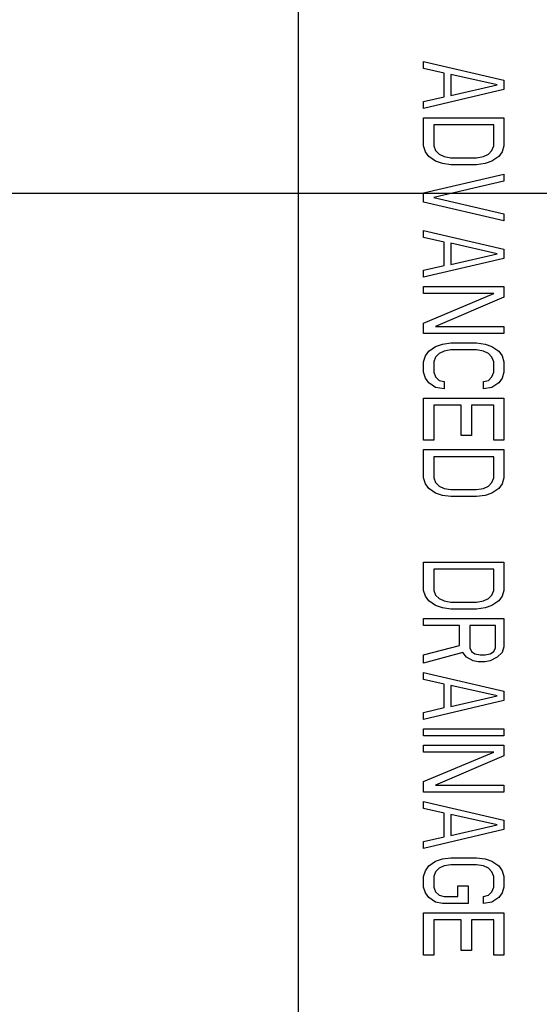
# Model space of a CAD drawing. Units: inches. Extents: x 0 to 396, y 0 to 306.
# Drawn here: x 212 to 213, y 205 to 206 of the extents above; entities that cross this region are included whole.
import ezdxf

# ---------------------------------------------------------------- set-up
doc = ezdxf.new("R2010")
doc.units = ezdxf.units.IN
doc.header["$LTSCALE"] = 36
doc.header["$MEASUREMENT"] = 0
doc.layers.add('pipe', color=7, linetype='Continuous')

# ---------------------------------------------------------------- blocks, each defined once
blk = doc.blocks.new('A$C6D8A34BD')
at = {"color": 7, "linetype": 'Continuous'}
for p, q in [((24.8529, -2.875), (24.8529, 0.875)), ((25.0087, -0.8361), (25.1087, -0.8594)), ((25.0087, -0.8449), (25.0087, -0.8361)), ((25.0343, -0.8507), (25.0087, -0.8449)), ((25.0343, -0.8799), (25.0343, -0.8507)), ((25.1002, -0.8653), (25.0428, -0.8521)), ((25.0428, -0.8521), (25.0428, -0.8784)), ((25.0428, -0.8784), (25.1002, -0.8653)), ((25.1087, -0.8594), (25.1087, -0.8711)), ((25.1087, -0.8711), (25.0087, -0.8944)), ((25.0087, -0.8857), (25.0343, -0.8799)), ((25.0087, -0.8944), (25.0087, -0.8857)), ((25.0087, -0.9061), (25.1087, -0.9061)), ((25.0087, -0.9411), (25.0087, -0.9061)), ((25.096, -0.9148), (25.0215, -0.9148)), ((25.0215, -0.9148), (25.0215, -0.9411)), ((25.096, -0.9411), (25.096, -0.9148)), ((25.1087, -0.9061), (25.1087, -0.9411)), ((25.0109, -0.9484), (25.0087, -0.9411)), ((25.0215, -0.9411), (25.0236, -0.9469)), ((25.0938, -0.9469), (25.096, -0.9411)), ((25.1087, -0.9411), (25.1066, -0.9484)), ((25.0151, -0.9542), (25.0109, -0.9484)), ((25.0236, -0.9601), (25.0151, -0.9542)), ((25.0236, -0.9469), (25.0279, -0.9513)), ((25.0279, -0.9513), (25.0343, -0.9542)), ((25.0343, -0.9542), (25.0428, -0.9557)), ((25.0747, -0.9557), (25.0832, -0.9542)), ((25.0832, -0.9542), (25.0896, -0.9513)), ((25.0896, -0.9513), (25.0938, -0.9469)), ((25.1024, -0.9542), (25.0938, -0.9601)), ((25.1066, -0.9484), (25.1024, -0.9542)), ((25.0321, -0.963), (25.0236, -0.9601)), ((25.0428, -0.9644), (25.0321, -0.963)), ((25.0428, -0.9557), (25.0747, -0.9557)), ((25.0747, -0.9644), (25.0428, -0.9644)), ((25.0853, -0.963), (25.0747, -0.9644)), ((25.0938, -0.9601), (25.0853, -0.963)), ((25.0087, -0.9994), (25.1087, -0.9761)), ((25.1087, -0.9761), (25.1087, -0.9848)), ((25.1087, -0.9848), (25.0215, -1.0053)), ((25.0087, -1.0111), (25.0087, -0.9994)), ((25.1087, -1.0344), (25.0087, -1.0111)), ((25.0215, -1.0053), (25.1087, -1.0257)), ((25.1087, -1.0257), (25.1087, -1.0344)), ((25.0087, -1.0461), (25.1087, -1.0694)), ((25.0087, -1.0549), (25.0087, -1.0461)), ((25.0343, -1.0607), (25.0087, -1.0549)), ((25.0343, -1.0899), (25.0343, -1.0607)), ((25.1002, -1.0753), (25.0428, -1.0621)), ((25.0428, -1.0621), (25.0428, -1.0884)), ((25.0428, -1.0884), (25.1002, -1.0753)), ((25.1087, -1.0694), (25.1087, -1.0811)), ((25.1087, -1.0811), (25.0087, -1.1044)), ((25.0087, -1.0957), (25.0343, -1.0899)), ((25.0087, -1.1044), (25.0087, -1.0957)), ((25.0087, -1.1161), (25.1087, -1.1161)), ((25.0087, -1.1248), (25.0087, -1.1161)), ((25.096, -1.1248), (25.0087, -1.1248)), ((25.0087, -1.1613), (25.096, -1.1248)), ((25.1087, -1.1161), (25.1087, -1.1292)), ((25.1087, -1.1292), (25.0236, -1.1657)), ((25.0087, -1.1744), (25.0087, -1.1613)), ((25.1087, -1.1744), (25.0087, -1.1744)), ((25.0236, -1.1657), (25.1087, -1.1657)), ((25.1087, -1.1657), (25.1087, -1.1744)), ((25.0236, -1.1905), (25.0321, -1.1876)), ((25.0321, -1.1876), (25.0428, -1.1861)), ((25.0428, -1.1861), (25.0747, -1.1861)), ((25.0747, -1.1861), (25.0853, -1.1876)), ((25.0853, -1.1876), (25.0938, -1.1905)), ((25.0109, -1.2021), (25.0151, -1.1963)), ((25.0151, -1.1963), (25.0236, -1.1905)), ((25.0279, -1.1992), (25.0236, -1.2036)), ((25.0343, -1.1963), (25.0279, -1.1992)), ((25.0428, -1.1948), (25.0343, -1.1963)), ((25.0747, -1.1948), (25.0428, -1.1948)), ((25.0832, -1.1963), (25.0747, -1.1948)), ((25.0896, -1.1992), (25.0832, -1.1963)), ((25.0938, -1.2036), (25.0896, -1.1992)), ((25.0938, -1.1905), (25.1024, -1.1963)), ((25.1024, -1.1963), (25.1066, -1.2021)), ((25.0087, -1.2094), (25.0109, -1.2021)), ((25.0087, -1.2226), (25.0087, -1.2094)), ((25.0236, -1.2036), (25.0215, -1.2094)), ((25.0215, -1.2094), (25.0215, -1.2226)), ((25.096, -1.2094), (25.0938, -1.2036)), ((25.096, -1.2226), (25.096, -1.2094)), ((25.1066, -1.2021), (25.1087, -1.2094)), ((25.1087, -1.2094), (25.1087, -1.2226)), ((25.0109, -1.2298), (25.0087, -1.2226)), ((25.0215, -1.2226), (25.0236, -1.2284)), ((25.0938, -1.2284), (25.096, -1.2226)), ((25.1087, -1.2226), (25.1066, -1.2298)), ((25.0151, -1.2357), (25.0109, -1.2298)), ((25.0236, -1.2415), (25.0151, -1.2357)), ((25.0236, -1.2284), (25.0279, -1.2328)), ((25.0279, -1.2328), (25.0343, -1.2342)), ((25.0343, -1.2342), (25.0343, -1.243)), ((25.0832, -1.2342), (25.0896, -1.2328)), ((25.0832, -1.243), (25.0832, -1.2342)), ((25.0896, -1.2328), (25.0938, -1.2284)), ((25.1024, -1.2357), (25.0938, -1.2415)), ((25.1066, -1.2298), (25.1024, -1.2357)), ((25.0343, -1.243), (25.0236, -1.2415)), ((25.0938, -1.2415), (25.0832, -1.243)), ((25.0087, -1.2546), (25.1087, -1.2546)), ((25.0087, -1.3071), (25.0087, -1.2546)), ((25.1087, -1.2546), (25.1087, -1.3071)), ((25.0555, -1.2634), (25.0215, -1.2634)), ((25.0215, -1.2634), (25.0215, -1.3071)), ((25.0555, -1.3013), (25.0555, -1.2634)), ((25.096, -1.2634), (25.0683, -1.2634)), ((25.0683, -1.2634), (25.0683, -1.3013)), ((25.096, -1.3071), (25.096, -1.2634)), ((25.0215, -1.3071), (25.0087, -1.3071)), ((25.0683, -1.3013), (25.0555, -1.3013)), ((25.1087, -1.3071), (25.096, -1.3071)), ((25.0087, -1.3188), (25.1087, -1.3188)), ((25.0087, -1.3538), (25.0087, -1.3188)), ((25.1087, -1.3188), (25.1087, -1.3538)), ((25.096, -1.3276), (25.0215, -1.3276)), ((25.0215, -1.3276), (25.0215, -1.3538)), ((25.096, -1.3538), (25.096, -1.3276)), ((25.0109, -1.3611), (25.0087, -1.3538)), ((25.0215, -1.3538), (25.0236, -1.3596)), ((25.0938, -1.3596), (25.096, -1.3538)), ((25.1087, -1.3538), (25.1066, -1.3611)), ((25.0151, -1.3669), (25.0109, -1.3611)), ((25.0236, -1.3728), (25.0151, -1.3669)), ((25.0236, -1.3596), (25.0279, -1.364)), ((25.0279, -1.364), (25.0343, -1.3669)), ((25.0343, -1.3669), (25.0428, -1.3684)), ((25.0428, -1.3684), (25.0747, -1.3684)), ((25.0747, -1.3684), (25.0832, -1.3669)), ((25.0832, -1.3669), (25.0896, -1.364)), ((25.0896, -1.364), (25.0938, -1.3596)), ((25.1024, -1.3669), (25.0938, -1.3728)), ((25.1066, -1.3611), (25.1024, -1.3669)), ((25.0321, -1.3757), (25.0236, -1.3728)), ((25.0428, -1.3771), (25.0321, -1.3757)), ((25.0747, -1.3771), (25.0428, -1.3771)), ((25.0853, -1.3757), (25.0747, -1.3771)), ((25.0938, -1.3728), (25.0853, -1.3757)), ((25.0087, -1.4588), (25.1087, -1.4588)), ((25.0087, -1.4938), (25.0087, -1.4588)), ((25.096, -1.4676), (25.0215, -1.4676)), ((25.0215, -1.4676), (25.0215, -1.4938)), ((25.096, -1.4938), (25.096, -1.4676)), ((25.1087, -1.4588), (25.1087, -1.4938)), ((25.0109, -1.5011), (25.0087, -1.4938)), ((25.0151, -1.5069), (25.0109, -1.5011)), ((25.0215, -1.4938), (25.0236, -1.4996)), ((25.0236, -1.4996), (25.0279, -1.504)), ((25.0279, -1.504), (25.0343, -1.5069)), ((25.0832, -1.5069), (25.0896, -1.504)), ((25.0896, -1.504), (25.0938, -1.4996)), ((25.0938, -1.4996), (25.096, -1.4938)), ((25.1066, -1.5011), (25.1024, -1.5069)), ((25.1087, -1.4938), (25.1066, -1.5011)), ((25.0236, -1.5128), (25.0151, -1.5069)), ((25.0321, -1.5157), (25.0236, -1.5128)), ((25.0428, -1.5171), (25.0321, -1.5157)), ((25.0343, -1.5069), (25.0428, -1.5084)), ((25.0428, -1.5084), (25.0747, -1.5084)), ((25.0747, -1.5171), (25.0428, -1.5171)), ((25.0747, -1.5084), (25.0832, -1.5069)), ((25.0853, -1.5157), (25.0747, -1.5171)), ((25.0938, -1.5128), (25.0853, -1.5157)), ((25.1024, -1.5069), (25.0938, -1.5128)), ((25.0087, -1.5288), (25.1087, -1.5288)), ((25.0087, -1.5376), (25.0087, -1.5288)), ((25.1087, -1.5288), (25.1087, -1.5638)), ((25.0534, -1.5376), (25.0087, -1.5376)), ((25.0534, -1.5623), (25.0534, -1.5376)), ((25.0981, -1.5376), (25.0662, -1.5376)), ((25.0662, -1.5376), (25.0662, -1.5653)), ((25.0981, -1.5653), (25.0981, -1.5376)), ((25.0087, -1.574), (25.0534, -1.5623)), ((25.0662, -1.5653), (25.0683, -1.5696)), ((25.096, -1.5696), (25.0981, -1.5653)), ((25.1087, -1.5638), (25.1066, -1.5711)), ((25.0577, -1.5711), (25.0087, -1.5842)), ((25.0087, -1.5842), (25.0087, -1.574)), ((25.0619, -1.5769), (25.0577, -1.5711)), ((25.0704, -1.5813), (25.0619, -1.5769)), ((25.0683, -1.5696), (25.0726, -1.5726)), ((25.0726, -1.5726), (25.079, -1.574)), ((25.079, -1.574), (25.0853, -1.574)), ((25.0853, -1.574), (25.0917, -1.5726)), ((25.0917, -1.5726), (25.096, -1.5696)), ((25.1002, -1.5769), (25.0917, -1.5813)), ((25.1066, -1.5711), (25.1002, -1.5769)), ((25.0768, -1.5828), (25.0704, -1.5813)), ((25.0853, -1.5828), (25.0768, -1.5828)), ((25.0917, -1.5813), (25.0853, -1.5828)), ((25.0087, -1.5959), (25.1087, -1.6192)), ((25.0087, -1.6046), (25.0087, -1.5959)), ((25.0343, -1.6105), (25.0087, -1.6046)), ((25.0343, -1.6396), (25.0343, -1.6105)), ((25.1002, -1.6251), (25.0428, -1.6119)), ((25.0428, -1.6119), (25.0428, -1.6382)), ((25.0428, -1.6382), (25.1002, -1.6251)), ((25.1087, -1.6192), (25.1087, -1.6309)), ((25.1087, -1.6309), (25.0087, -1.6542)), ((25.0087, -1.6455), (25.0343, -1.6396)), ((25.0087, -1.6542), (25.0087, -1.6455)), ((25.0087, -1.6659), (25.1087, -1.6659)), ((25.0087, -1.6746), (25.0087, -1.6659)), ((25.1087, -1.6746), (25.0087, -1.6746)), ((25.1087, -1.6659), (25.1087, -1.6746)), ((25.0087, -1.6863), (25.1087, -1.6863)), ((25.0087, -1.6951), (25.0087, -1.6863)), ((25.1087, -1.6863), (25.1087, -1.6994)), ((25.096, -1.6951), (25.0087, -1.6951)), ((25.0087, -1.7315), (25.096, -1.6951)), ((25.1087, -1.6994), (25.0236, -1.7359)), ((25.0087, -1.7446), (25.0087, -1.7315)), ((25.0236, -1.7359), (25.1087, -1.7359)), ((25.1087, -1.7359), (25.1087, -1.7446)), ((25.1087, -1.7446), (25.0087, -1.7446)), ((25.0087, -1.7563), (25.1087, -1.7796)), ((25.0087, -1.7651), (25.0087, -1.7563)), ((25.0343, -1.7709), (25.0087, -1.7651)), ((25.0343, -1.8001), (25.0343, -1.7709)), ((25.1002, -1.7855), (25.0428, -1.7724)), ((25.0428, -1.7724), (25.0428, -1.7986)), ((25.0428, -1.7986), (25.1002, -1.7855)), ((25.1087, -1.7796), (25.1087, -1.7913)), ((25.1087, -1.7913), (25.0087, -1.8146)), ((25.0087, -1.8059), (25.0343, -1.8001)), ((25.0087, -1.8146), (25.0087, -1.8059)), ((25.0109, -1.8424), (25.0151, -1.8365)), ((25.0151, -1.8365), (25.0236, -1.8307)), ((25.0236, -1.8307), (25.0321, -1.8278)), ((25.0343, -1.8365), (25.0279, -1.8394)), ((25.0321, -1.8278), (25.0428, -1.8263)), ((25.0428, -1.8351), (25.0343, -1.8365)), ((25.0428, -1.8263), (25.0747, -1.8263)), ((25.0747, -1.8351), (25.0428, -1.8351)), ((25.0747, -1.8263), (25.0853, -1.8278)), ((25.0832, -1.8365), (25.0747, -1.8351)), ((25.0896, -1.8394), (25.0832, -1.8365)), ((25.0853, -1.8278), (25.0938, -1.8307)), ((25.0938, -1.8307), (25.1024, -1.8365)), ((25.1024, -1.8365), (25.1066, -1.8424)), ((25.0087, -1.8496), (25.0109, -1.8424)), ((25.0236, -1.8438), (25.0215, -1.8496)), ((25.0279, -1.8394), (25.0236, -1.8438)), ((25.0938, -1.8438), (25.0896, -1.8394)), ((25.096, -1.8496), (25.0938, -1.8438)), ((25.1066, -1.8424), (25.1087, -1.8496)), ((25.0087, -1.8628), (25.0087, -1.8496)), ((25.0215, -1.8496), (25.0215, -1.8628)), ((25.096, -1.8628), (25.096, -1.8496)), ((25.1087, -1.8496), (25.1087, -1.8628)), ((25.0109, -1.8701), (25.0087, -1.8628)), ((25.0151, -1.8759), (25.0109, -1.8701)), ((25.0215, -1.8628), (25.0236, -1.8686)), ((25.0236, -1.8686), (25.0279, -1.873)), ((25.0279, -1.873), (25.0343, -1.8744)), ((25.0513, -1.8613), (25.0641, -1.8613)), ((25.0513, -1.8744), (25.0513, -1.8613)), ((25.0641, -1.8613), (25.0641, -1.8832)), ((25.0832, -1.8744), (25.0896, -1.873)), ((25.0896, -1.873), (25.0938, -1.8686)), ((25.0938, -1.8686), (25.096, -1.8628)), ((25.1066, -1.8701), (25.1024, -1.8759)), ((25.1087, -1.8628), (25.1066, -1.8701)), ((25.0236, -1.8817), (25.0151, -1.8759)), ((25.0321, -1.8832), (25.0236, -1.8817)), ((25.0641, -1.8832), (25.0321, -1.8832)), ((25.0343, -1.8744), (25.0513, -1.8744)), ((25.0832, -1.8832), (25.0832, -1.8744)), ((25.0938, -1.8817), (25.0832, -1.8832)), ((25.1024, -1.8759), (25.0938, -1.8817)), ((25.0087, -1.8949), (25.1087, -1.8949)), ((25.0087, -1.9474), (25.0087, -1.8949)), ((25.1087, -1.8949), (25.1087, -1.9474)), ((25.0555, -1.9036), (25.0215, -1.9036)), ((25.0215, -1.9036), (25.0215, -1.9474)), ((25.0555, -1.9415), (25.0555, -1.9036)), ((25.096, -1.9036), (25.0683, -1.9036)), ((25.0683, -1.9036), (25.0683, -1.9415)), ((25.096, -1.9474), (25.096, -1.9036)), ((25.0683, -1.9415), (25.0555, -1.9415)), ((25.0215, -1.9474), (25.0087, -1.9474)), ((25.1087, -1.9474), (25.096, -1.9474))]:
    blk.add_line(p, q, dxfattribs=at)
at = {"color": 3, "linetype": 'Continuous'}
blk.add_line((-0.9371, -1), (87.6726, -1), dxfattribs=at)
blk = doc.blocks.new('A$C5AE76697')
at = {"layer": 'pipe'}
blk.add_blockref('A$C6D8A34BD', (0, 0), dxfattribs=at)
blk = doc.blocks.new('A$C2CB67CC4')
at = {"layer": 'pipe'}
blk.add_blockref('A$C5AE76697', (0, -40), dxfattribs=at)

msp = doc.modelspace()

# ---------------------------------------------------------------- block references
at = {"layer": 'pipe'}
msp.add_blockref('A$C2CB67CC4', (187.4749, 246.6381), dxfattribs=at)

doc.saveas('drawing.dxf')
